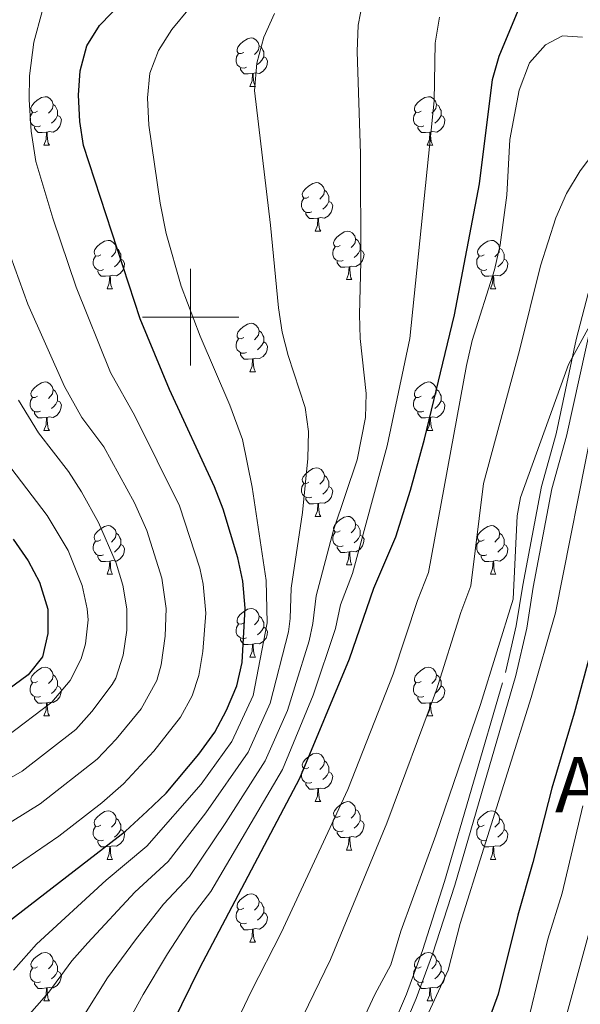
# Model space of a CAD drawing. Extents: x 595773 to 600270, y 775187 to 778221.
# Drawn here: x 596965 to 597081, y 775858 to 776062 of the extents above; entities that cross this region are included whole.
import ezdxf
from ezdxf.enums import TextEntityAlignment as Align

# ---------------------------------------------------------------- set-up
doc = ezdxf.new("R2010")
doc.units = 0
doc.header["$MEASUREMENT"] = 0
doc.linetypes.add('DGN Style 3', pattern=[59.968818, 42.83487, -17.133948])
for name, color, linetype in [('Nivel 21', 7, 'Continuous'), ('Nivel 36', 7, 'Continuous'), ('Nivel 4', 7, 'Continuous'), ('Nivel 45', 7, 'Continuous'), ('Nivel 5', 7, 'Continuous'), ('Nivel 61', 7, 'Continuous'), ('Nivel 63', 7, 'Continuous')]:
    doc.layers.add(name, color=color, linetype=linetype)
doc.styles.add('Style-times', font='times.shx', dxfattribs={"bigfont": 'timesbig.shx'})

msp = doc.modelspace()

# ---------------------------------------------------------------- linework, layer by layer
at = {"layer": 'Nivel 21', "color": 19, "linetype": 'Continuous', "lineweight": 0}
msp.add_polyline3d([(596962.528, 775737.55, 590.757), (596972.086, 775748.678, 590.757), (596986.123, 775762.923, 590.757), (596991.603, 775768.91, 590.757), (597004.14, 775784.647, 590.757), (597013.313, 775797.637, 590.757), (597017.795, 775805.433, 590.757), (597028.457, 775822.353, 590.757), (597038.41, 775840.813, 590.757), (597042.722, 775849.833, 590.757), (597046.677, 775859.117, 590.757), (597050.024, 775868.273, 590.757), (597054.637, 775882.555, 590.757), (597067.269, 775925.9, 590.757), (597069.528, 775935.636, 590.757), (597070.875, 775944.156, 590.757), (597074.734, 775964.471, 590.757), (597077.734, 775975.359, 590.757), (597083.113, 775999.737, 589.503), (597088.088, 776018.426, 589.329), (597088.976, 776020.123, 589.329), (597093.766, 776022.231, 589.329)], dxfattribs=at)
at = {"layer": 'Nivel 21', "color": 19, "linetype": 'DGN Style 3', "lineweight": 0}
msp.add_polyline3d([(597040.754, 775850.821, 590.757), (597044.65, 775859.974, 590.757), (597047.941, 775868.982, 590.757), (597052.553, 775883.264, 590.757), (597065.146, 775926.481, 590.757), (597067.381, 775936.149, 590.757), (597068.71, 775944.543, 590.757), (597072.583, 775964.942, 590.757), (597075.593, 775975.868, 590.757), (597079.795, 775995.388, 589.615), (597085.907, 776019.065, 589.329)], dxfattribs=at)
at = {"layer": 'Nivel 36', "color": 92, "linetype": 'Continuous', "lineweight": 0, "flags": 128}
for points in [[(597010.974, 776054.746), (597010.444, 776054.481), (597009.914, 776054.536), (597009.649, 776054.906), (597009.594, 776055.331), (597009.754, 776055.851), (597010.234, 776056.446), (597010.869, 776056.976), (597011.769, 776057.561), (597012.514, 776057.721), (597012.939, 776057.666), (597013.469, 776057.351), (597013.999, 776056.766), (597014.159, 776056.126), (597014.049, 776055.276), (597013.624, 776054.746), (597013.204, 776054.321)], [(597011.559, 776051.666), (597011.134, 776051.506), (597010.549, 776051.566), (597010.074, 776051.776), (597009.649, 776052.201), (597009.434, 776052.786), (597009.434, 776053.206), (597009.489, 776053.791), (597009.914, 776054.481)], [(597014.159, 776056.126), (597014.634, 776055.811), (597014.949, 776055.171), (597015.109, 776054.851), (597015.109, 776054.271), (597015.109, 776053.846), (597014.739, 776053.156), (597014.319, 776052.676), (597013.839, 776052.256)], [(597015.109, 776053.846), (597015.564, 776053.596), (597015.909, 776052.981), (597015.799, 776052.256), (597015.589, 776051.616), (597015.004, 776050.876), (597014.209, 776050.396), (597013.359, 776050.501), (597012.929, 776050.371)], [(597012.819, 776050.371), (597011.929, 776050.286), (597011.084, 776050.286), (597010.659, 776050.716), (597010.339, 776051.191), (597010.339, 776051.506)], [(597012.274, 776047.686), (597012.709, 776048.846), (597012.819, 776050.371), (597012.929, 776050.371), (597012.964, 776049.786), (597012.999, 776049.101), (597013.069, 776048.486), (597013.184, 776048.086), (597013.399, 776047.686)], [(597012.274, 776047.686), (597013.399, 776047.686)], [(596968.338, 776042.606), (596967.808, 776042.341), (596967.278, 776042.396), (596967.013, 776042.766), (596966.958, 776043.191), (596967.118, 776043.711), (596967.598, 776044.306), (596968.233, 776044.836), (596969.133, 776045.421), (596969.878, 776045.581), (596970.303, 776045.526), (596970.833, 776045.211), (596971.363, 776044.626), (596971.523, 776043.986), (596971.413, 776043.136), (596970.988, 776042.606), (596970.568, 776042.181)], [(597047.665, 776042.606), (597047.135, 776042.341), (597046.605, 776042.396), (597046.34, 776042.766), (597046.285, 776043.191), (597046.445, 776043.711), (597046.925, 776044.306), (597047.56, 776044.836), (597048.46, 776045.421), (597049.205, 776045.581), (597049.63, 776045.526), (597050.16, 776045.211), (597050.69, 776044.626), (597050.85, 776043.986), (597050.74, 776043.136), (597050.315, 776042.606), (597049.895, 776042.181)], [(596968.923, 776039.526), (596968.498, 776039.366), (596967.913, 776039.426), (596967.438, 776039.636), (596967.013, 776040.061), (596966.798, 776040.646), (596966.798, 776041.066), (596966.853, 776041.651), (596967.278, 776042.341)], [(596971.523, 776043.986), (596971.998, 776043.671), (596972.313, 776043.031), (596972.473, 776042.711), (596972.473, 776042.131), (596972.473, 776041.706), (596972.103, 776041.016), (596971.683, 776040.536), (596971.203, 776040.116)], [(597048.25, 776039.526), (597047.825, 776039.366), (597047.24, 776039.426), (597046.765, 776039.636), (597046.34, 776040.061), (597046.125, 776040.646), (597046.125, 776041.066), (597046.18, 776041.651), (597046.605, 776042.341)], [(597050.85, 776043.986), (597051.325, 776043.671), (597051.64, 776043.031), (597051.8, 776042.711), (597051.8, 776042.131), (597051.8, 776041.706), (597051.43, 776041.016), (597051.01, 776040.536), (597050.53, 776040.116)], [(596972.473, 776041.706), (596972.928, 776041.456), (596973.273, 776040.841), (596973.163, 776040.116), (596972.953, 776039.476), (596972.368, 776038.736), (596971.573, 776038.256), (596970.723, 776038.361), (596970.293, 776038.231)], [(597051.8, 776041.706), (597052.255, 776041.456), (597052.6, 776040.841), (597052.49, 776040.116), (597052.28, 776039.476), (597051.695, 776038.736), (597050.9, 776038.256), (597050.05, 776038.361), (597049.62, 776038.231)], [(596970.183, 776038.231), (596969.293, 776038.146), (596968.448, 776038.146), (596968.023, 776038.576), (596967.703, 776039.051), (596967.703, 776039.366)], [(596969.638, 776035.546), (596970.073, 776036.706), (596970.183, 776038.231), (596970.293, 776038.231), (596970.328, 776037.646), (596970.363, 776036.961), (596970.433, 776036.346), (596970.548, 776035.946), (596970.763, 776035.546)], [(597049.51, 776038.231), (597048.62, 776038.146), (597047.775, 776038.146), (597047.35, 776038.576), (597047.03, 776039.051), (597047.03, 776039.366)], [(597048.965, 776035.546), (597049.4, 776036.706), (597049.51, 776038.231), (597049.62, 776038.231), (597049.655, 776037.646), (597049.69, 776036.961), (597049.76, 776036.346), (597049.875, 776035.946), (597050.09, 776035.546)], [(596969.638, 776035.546), (596970.763, 776035.546)], [(597048.965, 776035.546), (597050.09, 776035.546)], [(597024.477, 776024.837), (597023.947, 776024.572), (597023.417, 776024.627), (597023.152, 776024.997), (597023.097, 776025.422), (597023.257, 776025.942), (597023.737, 776026.537), (597024.372, 776027.067), (597025.272, 776027.652), (597026.017, 776027.812), (597026.442, 776027.757), (597026.972, 776027.442), (597027.502, 776026.857), (597027.662, 776026.217), (597027.552, 776025.367), (597027.127, 776024.837), (597026.707, 776024.412)], [(597027.662, 776026.217), (597028.137, 776025.902), (597028.452, 776025.262), (597028.612, 776024.942), (597028.612, 776024.362), (597028.612, 776023.937), (597028.242, 776023.247), (597027.822, 776022.767), (597027.342, 776022.347)], [(597025.062, 776021.757), (597024.637, 776021.597), (597024.052, 776021.657), (597023.577, 776021.867), (597023.152, 776022.292), (597022.937, 776022.877), (597022.937, 776023.297), (597022.992, 776023.882), (597023.417, 776024.572)], [(597028.612, 776023.937), (597029.067, 776023.687), (597029.412, 776023.072), (597029.302, 776022.347), (597029.092, 776021.707), (597028.507, 776020.967), (597027.712, 776020.487), (597026.862, 776020.592), (597026.432, 776020.462)], [(597026.322, 776020.462), (597025.432, 776020.377), (597024.587, 776020.377), (597024.162, 776020.807), (597023.842, 776021.282), (597023.842, 776021.597)], [(597025.777, 776017.777), (597026.212, 776018.937), (597026.322, 776020.462), (597026.432, 776020.462), (597026.467, 776019.877), (597026.502, 776019.192), (597026.572, 776018.577), (597026.687, 776018.177), (597026.902, 776017.777)], [(597025.777, 776017.777), (597026.902, 776017.777)], [(597030.952, 776014.802), (597030.422, 776014.537), (597029.892, 776014.592), (597029.627, 776014.962), (597029.572, 776015.387), (597029.732, 776015.907), (597030.212, 776016.502), (597030.847, 776017.032), (597031.747, 776017.617), (597032.492, 776017.777), (597032.917, 776017.722), (597033.447, 776017.407), (597033.977, 776016.822), (597034.137, 776016.182), (597034.027, 776015.332), (597033.602, 776014.802), (597033.182, 776014.377)], [(596981.397, 776012.897), (596980.867, 776012.632), (596980.337, 776012.687), (596980.072, 776013.057), (596980.017, 776013.482), (596980.177, 776014.002), (596980.657, 776014.597), (596981.292, 776015.127), (596982.192, 776015.712), (596982.937, 776015.872), (596983.362, 776015.817), (596983.892, 776015.502), (596984.422, 776014.917), (596984.582, 776014.277), (596984.472, 776013.427), (596984.047, 776012.897), (596983.627, 776012.472)], [(597034.137, 776016.182), (597034.612, 776015.867), (597034.927, 776015.227), (597035.087, 776014.907), (597035.087, 776014.327), (597035.087, 776013.902), (597034.717, 776013.212), (597034.297, 776012.732), (597033.817, 776012.312)], [(597060.724, 776012.897), (597060.194, 776012.632), (597059.664, 776012.687), (597059.399, 776013.057), (597059.344, 776013.482), (597059.504, 776014.002), (597059.984, 776014.597), (597060.619, 776015.127), (597061.519, 776015.712), (597062.264, 776015.872), (597062.689, 776015.817), (597063.219, 776015.502), (597063.749, 776014.917), (597063.909, 776014.277), (597063.799, 776013.427), (597063.374, 776012.897), (597062.954, 776012.472)], [(596984.582, 776014.277), (596985.057, 776013.962), (596985.372, 776013.322), (596985.532, 776013.002), (596985.532, 776012.422), (596985.532, 776011.997), (596985.162, 776011.307), (596984.742, 776010.827), (596984.262, 776010.407)], [(597031.537, 776011.722), (597031.112, 776011.562), (597030.527, 776011.622), (597030.052, 776011.832), (597029.627, 776012.257), (597029.412, 776012.842), (597029.412, 776013.262), (597029.467, 776013.847), (597029.892, 776014.537)], [(597035.087, 776013.902), (597035.542, 776013.652), (597035.887, 776013.037), (597035.777, 776012.312), (597035.567, 776011.672), (597034.982, 776010.932), (597034.187, 776010.452), (597033.337, 776010.557), (597032.907, 776010.427)], [(597063.909, 776014.277), (597064.384, 776013.962), (597064.699, 776013.322), (597064.859, 776013.002), (597064.859, 776012.422), (597064.859, 776011.997), (597064.489, 776011.307), (597064.069, 776010.827), (597063.589, 776010.407)], [(596981.982, 776009.817), (596981.557, 776009.657), (596980.972, 776009.717), (596980.497, 776009.927), (596980.072, 776010.352), (596979.857, 776010.937), (596979.857, 776011.357), (596979.912, 776011.942), (596980.337, 776012.632)], [(596985.532, 776011.997), (596985.987, 776011.747), (596986.332, 776011.132), (596986.222, 776010.407), (596986.012, 776009.767), (596985.427, 776009.027), (596984.632, 776008.547), (596983.782, 776008.652), (596983.352, 776008.522)], [(597032.797, 776010.427), (597031.907, 776010.342), (597031.062, 776010.342), (597030.637, 776010.772), (597030.317, 776011.247), (597030.317, 776011.562)], [(597061.309, 776009.817), (597060.884, 776009.657), (597060.299, 776009.717), (597059.824, 776009.927), (597059.399, 776010.352), (597059.184, 776010.937), (597059.184, 776011.357), (597059.239, 776011.942), (597059.664, 776012.632)], [(597064.859, 776011.997), (597065.314, 776011.747), (597065.659, 776011.132), (597065.549, 776010.407), (597065.339, 776009.767), (597064.754, 776009.027), (597063.959, 776008.547), (597063.109, 776008.652), (597062.679, 776008.522)], [(596983.242, 776008.522), (596982.352, 776008.437), (596981.507, 776008.437), (596981.082, 776008.867), (596980.762, 776009.342), (596980.762, 776009.657)], [(597032.252, 776007.742), (597032.687, 776008.902), (597032.797, 776010.427), (597032.907, 776010.427), (597032.942, 776009.842), (597032.977, 776009.157), (597033.047, 776008.542), (597033.162, 776008.142), (597033.377, 776007.742)], [(597062.569, 776008.522), (597061.679, 776008.437), (597060.834, 776008.437), (597060.409, 776008.867), (597060.089, 776009.342), (597060.089, 776009.657)], [(596982.697, 776005.837), (596983.132, 776006.997), (596983.242, 776008.522), (596983.352, 776008.522), (596983.387, 776007.937), (596983.422, 776007.252), (596983.492, 776006.637), (596983.607, 776006.237), (596983.822, 776005.837)], [(597032.252, 776007.742), (597033.377, 776007.742)], [(597062.024, 776005.837), (597062.459, 776006.997), (597062.569, 776008.522), (597062.679, 776008.522), (597062.714, 776007.937), (597062.749, 776007.252), (597062.819, 776006.637), (597062.934, 776006.237), (597063.149, 776005.837)], [(596982.697, 776005.837), (596983.822, 776005.837)], [(597062.024, 776005.837), (597063.149, 776005.837)], [(597010.974, 775995.754), (597010.444, 775995.489), (597009.914, 775995.544), (597009.649, 775995.914), (597009.594, 775996.339), (597009.754, 775996.859), (597010.234, 775997.454), (597010.869, 775997.984), (597011.769, 775998.569), (597012.514, 775998.729), (597012.939, 775998.674), (597013.469, 775998.359), (597013.999, 775997.774), (597014.159, 775997.134), (597014.049, 775996.284), (597013.624, 775995.754), (597013.204, 775995.329)], [(597011.559, 775992.674), (597011.134, 775992.514), (597010.549, 775992.574), (597010.074, 775992.784), (597009.649, 775993.209), (597009.434, 775993.794), (597009.434, 775994.214), (597009.489, 775994.799), (597009.914, 775995.489)], [(597014.159, 775997.134), (597014.634, 775996.819), (597014.949, 775996.179), (597015.109, 775995.859), (597015.109, 775995.279), (597015.109, 775994.854), (597014.739, 775994.164), (597014.319, 775993.684), (597013.839, 775993.264)], [(597015.109, 775994.854), (597015.564, 775994.604), (597015.909, 775993.989), (597015.799, 775993.264), (597015.589, 775992.624), (597015.004, 775991.884), (597014.209, 775991.404), (597013.359, 775991.509), (597012.929, 775991.379)], [(597012.819, 775991.379), (597011.929, 775991.294), (597011.084, 775991.294), (597010.659, 775991.724), (597010.339, 775992.199), (597010.339, 775992.514)], [(597012.274, 775988.694), (597012.709, 775989.854), (597012.819, 775991.379), (597012.929, 775991.379), (597012.964, 775990.794), (597012.999, 775990.109), (597013.069, 775989.494), (597013.184, 775989.094), (597013.399, 775988.694)], [(597012.274, 775988.694), (597013.399, 775988.694)], [(596968.338, 775983.614), (596967.808, 775983.349), (596967.278, 775983.404), (596967.013, 775983.774), (596966.958, 775984.199), (596967.118, 775984.719), (596967.598, 775985.314), (596968.233, 775985.844), (596969.133, 775986.429), (596969.878, 775986.589), (596970.303, 775986.534), (596970.833, 775986.219), (596971.363, 775985.634), (596971.523, 775984.994), (596971.413, 775984.144), (596970.988, 775983.614), (596970.568, 775983.189)], [(596971.523, 775984.994), (596971.998, 775984.679), (596972.313, 775984.039), (596972.473, 775983.719), (596972.473, 775983.139), (596972.473, 775982.714), (596972.103, 775982.024), (596971.683, 775981.544), (596971.203, 775981.124)], [(597047.665, 775983.614), (597047.135, 775983.349), (597046.605, 775983.404), (597046.34, 775983.774), (597046.285, 775984.199), (597046.445, 775984.719), (597046.925, 775985.314), (597047.56, 775985.844), (597048.46, 775986.429), (597049.205, 775986.589), (597049.63, 775986.534), (597050.16, 775986.219), (597050.69, 775985.634), (597050.85, 775984.994), (597050.74, 775984.144), (597050.315, 775983.614), (597049.895, 775983.189)], [(597050.85, 775984.994), (597051.325, 775984.679), (597051.64, 775984.039), (597051.8, 775983.719), (597051.8, 775983.139), (597051.8, 775982.714), (597051.43, 775982.024), (597051.01, 775981.544), (597050.53, 775981.124)], [(596968.923, 775980.534), (596968.498, 775980.374), (596967.913, 775980.434), (596967.438, 775980.644), (596967.013, 775981.069), (596966.798, 775981.654), (596966.798, 775982.074), (596966.853, 775982.659), (596967.278, 775983.349)], [(597048.25, 775980.534), (597047.825, 775980.374), (597047.24, 775980.434), (597046.765, 775980.644), (597046.34, 775981.069), (597046.125, 775981.654), (597046.125, 775982.074), (597046.18, 775982.659), (597046.605, 775983.349)], [(596972.473, 775982.714), (596972.928, 775982.464), (596973.273, 775981.849), (596973.163, 775981.124), (596972.953, 775980.484), (596972.368, 775979.744), (596971.573, 775979.264), (596970.723, 775979.369), (596970.293, 775979.239)], [(597051.8, 775982.714), (597052.255, 775982.464), (597052.6, 775981.849), (597052.49, 775981.124), (597052.28, 775980.484), (597051.695, 775979.744), (597050.9, 775979.264), (597050.05, 775979.369), (597049.62, 775979.239)], [(596970.183, 775979.239), (596969.293, 775979.154), (596968.448, 775979.154), (596968.023, 775979.584), (596967.703, 775980.059), (596967.703, 775980.374)], [(596969.638, 775976.554), (596970.073, 775977.714), (596970.183, 775979.239), (596970.293, 775979.239), (596970.328, 775978.654), (596970.363, 775977.969), (596970.433, 775977.354), (596970.548, 775976.954), (596970.763, 775976.554)], [(597049.51, 775979.239), (597048.62, 775979.154), (597047.775, 775979.154), (597047.35, 775979.584), (597047.03, 775980.059), (597047.03, 775980.374)], [(597048.965, 775976.554), (597049.4, 775977.714), (597049.51, 775979.239), (597049.62, 775979.239), (597049.655, 775978.654), (597049.69, 775977.969), (597049.76, 775977.354), (597049.875, 775976.954), (597050.09, 775976.554)], [(596969.638, 775976.554), (596970.763, 775976.554)], [(597048.965, 775976.554), (597050.09, 775976.554)], [(597024.477, 775965.845), (597023.947, 775965.58), (597023.417, 775965.635), (597023.152, 775966.005), (597023.097, 775966.43), (597023.257, 775966.95), (597023.737, 775967.545), (597024.372, 775968.075), (597025.272, 775968.66), (597026.017, 775968.82), (597026.442, 775968.765), (597026.972, 775968.45), (597027.502, 775967.865), (597027.662, 775967.225), (597027.552, 775966.375), (597027.127, 775965.845), (597026.707, 775965.42)], [(597027.662, 775967.225), (597028.137, 775966.91), (597028.452, 775966.27), (597028.612, 775965.95), (597028.612, 775965.37), (597028.612, 775964.945), (597028.242, 775964.255), (597027.822, 775963.775), (597027.342, 775963.355)], [(597025.062, 775962.765), (597024.637, 775962.605), (597024.052, 775962.665), (597023.577, 775962.875), (597023.152, 775963.3), (597022.937, 775963.885), (597022.937, 775964.305), (597022.992, 775964.89), (597023.417, 775965.58)], [(597028.612, 775964.945), (597029.067, 775964.695), (597029.412, 775964.08), (597029.302, 775963.355), (597029.092, 775962.715), (597028.507, 775961.975), (597027.712, 775961.495), (597026.862, 775961.6), (597026.432, 775961.47)], [(597026.322, 775961.47), (597025.432, 775961.385), (597024.587, 775961.385), (597024.162, 775961.815), (597023.842, 775962.29), (597023.842, 775962.605)], [(597025.777, 775958.785), (597026.212, 775959.945), (597026.322, 775961.47), (597026.432, 775961.47), (597026.467, 775960.885), (597026.502, 775960.2), (597026.572, 775959.585), (597026.687, 775959.185), (597026.902, 775958.785)], [(597025.777, 775958.785), (597026.902, 775958.785)], [(597030.952, 775955.81), (597030.422, 775955.545), (597029.892, 775955.6), (597029.627, 775955.97), (597029.572, 775956.395), (597029.732, 775956.915), (597030.212, 775957.51), (597030.847, 775958.04), (597031.747, 775958.625), (597032.492, 775958.785), (597032.917, 775958.73), (597033.447, 775958.415), (597033.977, 775957.83), (597034.137, 775957.19), (597034.027, 775956.34), (597033.602, 775955.81), (597033.182, 775955.385)], [(596981.397, 775953.905), (596980.867, 775953.64), (596980.337, 775953.695), (596980.072, 775954.065), (596980.017, 775954.49), (596980.177, 775955.01), (596980.657, 775955.605), (596981.292, 775956.135), (596982.192, 775956.72), (596982.937, 775956.88), (596983.362, 775956.825), (596983.892, 775956.51), (596984.422, 775955.925), (596984.582, 775955.285), (596984.472, 775954.435), (596984.047, 775953.905), (596983.627, 775953.48)], [(597034.137, 775957.19), (597034.612, 775956.875), (597034.927, 775956.235), (597035.087, 775955.915), (597035.087, 775955.335), (597035.087, 775954.91), (597034.717, 775954.22), (597034.297, 775953.74), (597033.817, 775953.32)], [(597060.724, 775953.905), (597060.194, 775953.64), (597059.664, 775953.695), (597059.399, 775954.065), (597059.344, 775954.49), (597059.504, 775955.01), (597059.984, 775955.605), (597060.619, 775956.135), (597061.519, 775956.72), (597062.264, 775956.88), (597062.689, 775956.825), (597063.219, 775956.51), (597063.749, 775955.925), (597063.909, 775955.285), (597063.799, 775954.435), (597063.374, 775953.905), (597062.954, 775953.48)], [(596984.582, 775955.285), (596985.057, 775954.97), (596985.372, 775954.33), (596985.532, 775954.01), (596985.532, 775953.43), (596985.532, 775953.005), (596985.162, 775952.315), (596984.742, 775951.835), (596984.262, 775951.415)], [(597031.537, 775952.73), (597031.112, 775952.57), (597030.527, 775952.63), (597030.052, 775952.84), (597029.627, 775953.265), (597029.412, 775953.85), (597029.412, 775954.27), (597029.467, 775954.855), (597029.892, 775955.545)], [(597035.087, 775954.91), (597035.542, 775954.66), (597035.887, 775954.045), (597035.777, 775953.32), (597035.567, 775952.68), (597034.982, 775951.94), (597034.187, 775951.46), (597033.337, 775951.565), (597032.907, 775951.435)], [(597063.909, 775955.285), (597064.384, 775954.97), (597064.699, 775954.33), (597064.859, 775954.01), (597064.859, 775953.43), (597064.859, 775953.005), (597064.489, 775952.315), (597064.069, 775951.835), (597063.589, 775951.415)], [(596981.982, 775950.825), (596981.557, 775950.665), (596980.972, 775950.725), (596980.497, 775950.935), (596980.072, 775951.36), (596979.857, 775951.945), (596979.857, 775952.365), (596979.912, 775952.95), (596980.337, 775953.64)], [(596985.532, 775953.005), (596985.987, 775952.755), (596986.332, 775952.14), (596986.222, 775951.415), (596986.012, 775950.775), (596985.427, 775950.035), (596984.632, 775949.555), (596983.782, 775949.66), (596983.352, 775949.53)], [(597032.797, 775951.435), (597031.907, 775951.35), (597031.062, 775951.35), (597030.637, 775951.78), (597030.317, 775952.255), (597030.317, 775952.57)], [(597061.309, 775950.825), (597060.884, 775950.665), (597060.299, 775950.725), (597059.824, 775950.935), (597059.399, 775951.36), (597059.184, 775951.945), (597059.184, 775952.365), (597059.239, 775952.95), (597059.664, 775953.64)], [(597064.859, 775953.005), (597065.314, 775952.755), (597065.659, 775952.14), (597065.549, 775951.415), (597065.339, 775950.775), (597064.754, 775950.035), (597063.959, 775949.555), (597063.109, 775949.66), (597062.679, 775949.53)], [(596983.242, 775949.53), (596982.352, 775949.445), (596981.507, 775949.445), (596981.082, 775949.875), (596980.762, 775950.35), (596980.762, 775950.665)], [(597032.252, 775948.75), (597032.687, 775949.91), (597032.797, 775951.435), (597032.907, 775951.435), (597032.942, 775950.85), (597032.977, 775950.165), (597033.047, 775949.55), (597033.162, 775949.15), (597033.377, 775948.75)], [(597062.569, 775949.53), (597061.679, 775949.445), (597060.834, 775949.445), (597060.409, 775949.875), (597060.089, 775950.35), (597060.089, 775950.665)], [(596982.697, 775946.845), (596983.132, 775948.005), (596983.242, 775949.53), (596983.352, 775949.53), (596983.387, 775948.945), (596983.422, 775948.26), (596983.492, 775947.645), (596983.607, 775947.245), (596983.822, 775946.845)], [(597032.252, 775948.75), (597033.377, 775948.75)], [(597062.024, 775946.845), (597062.459, 775948.005), (597062.569, 775949.53), (597062.679, 775949.53), (597062.714, 775948.945), (597062.749, 775948.26), (597062.819, 775947.645), (597062.934, 775947.245), (597063.149, 775946.845)], [(596982.697, 775946.845), (596983.822, 775946.845)], [(597062.024, 775946.845), (597063.149, 775946.845)], [(597010.974, 775936.762), (597010.444, 775936.497), (597009.914, 775936.552), (597009.649, 775936.922), (597009.594, 775937.347), (597009.754, 775937.867), (597010.234, 775938.462), (597010.869, 775938.992), (597011.769, 775939.577), (597012.514, 775939.737), (597012.939, 775939.682), (597013.469, 775939.367), (597013.999, 775938.782), (597014.159, 775938.142), (597014.049, 775937.292), (597013.624, 775936.762), (597013.204, 775936.337)], [(597011.559, 775933.682), (597011.134, 775933.522), (597010.549, 775933.582), (597010.074, 775933.792), (597009.649, 775934.217), (597009.434, 775934.802), (597009.434, 775935.222), (597009.489, 775935.807), (597009.914, 775936.497)], [(597014.159, 775938.142), (597014.634, 775937.827), (597014.949, 775937.187), (597015.109, 775936.867), (597015.109, 775936.287), (597015.109, 775935.862), (597014.739, 775935.172), (597014.319, 775934.692), (597013.839, 775934.272)], [(597015.109, 775935.862), (597015.564, 775935.612), (597015.909, 775934.997), (597015.799, 775934.272), (597015.589, 775933.632), (597015.004, 775932.892), (597014.209, 775932.412), (597013.359, 775932.517), (597012.929, 775932.387)], [(597012.819, 775932.387), (597011.929, 775932.302), (597011.084, 775932.302), (597010.659, 775932.732), (597010.339, 775933.207), (597010.339, 775933.522)], [(597012.274, 775929.702), (597012.709, 775930.862), (597012.819, 775932.387), (597012.929, 775932.387), (597012.964, 775931.802), (597012.999, 775931.117), (597013.069, 775930.502), (597013.184, 775930.102), (597013.399, 775929.702)], [(597012.274, 775929.702), (597013.399, 775929.702)], [(596968.338, 775924.622), (596967.808, 775924.357), (596967.278, 775924.412), (596967.013, 775924.782), (596966.958, 775925.207), (596967.118, 775925.727), (596967.598, 775926.322), (596968.233, 775926.852), (596969.133, 775927.437), (596969.878, 775927.597), (596970.303, 775927.542), (596970.833, 775927.227), (596971.363, 775926.642), (596971.523, 775926.002), (596971.413, 775925.152), (596970.988, 775924.622), (596970.568, 775924.197)], [(596971.523, 775926.002), (596971.998, 775925.687), (596972.313, 775925.047), (596972.473, 775924.727), (596972.473, 775924.147), (596972.473, 775923.722), (596972.103, 775923.032), (596971.683, 775922.552), (596971.203, 775922.132)], [(597047.665, 775924.622), (597047.135, 775924.357), (597046.605, 775924.412), (597046.34, 775924.782), (597046.285, 775925.207), (597046.445, 775925.727), (597046.925, 775926.322), (597047.56, 775926.852), (597048.46, 775927.437), (597049.205, 775927.597), (597049.63, 775927.542), (597050.16, 775927.227), (597050.69, 775926.642), (597050.85, 775926.002), (597050.74, 775925.152), (597050.315, 775924.622), (597049.895, 775924.197)], [(597050.85, 775926.002), (597051.325, 775925.687), (597051.64, 775925.047), (597051.8, 775924.727), (597051.8, 775924.147), (597051.8, 775923.722), (597051.43, 775923.032), (597051.01, 775922.552), (597050.53, 775922.132)], [(596968.923, 775921.542), (596968.498, 775921.382), (596967.913, 775921.442), (596967.438, 775921.652), (596967.013, 775922.077), (596966.798, 775922.662), (596966.798, 775923.082), (596966.853, 775923.667), (596967.278, 775924.357)], [(597048.25, 775921.542), (597047.825, 775921.382), (597047.24, 775921.442), (597046.765, 775921.652), (597046.34, 775922.077), (597046.125, 775922.662), (597046.125, 775923.082), (597046.18, 775923.667), (597046.605, 775924.357)], [(596972.473, 775923.722), (596972.928, 775923.472), (596973.273, 775922.857), (596973.163, 775922.132), (596972.953, 775921.492), (596972.368, 775920.752), (596971.573, 775920.272), (596970.723, 775920.377), (596970.293, 775920.247)], [(597051.8, 775923.722), (597052.255, 775923.472), (597052.6, 775922.857), (597052.49, 775922.132), (597052.28, 775921.492), (597051.695, 775920.752), (597050.9, 775920.272), (597050.05, 775920.377), (597049.62, 775920.247)], [(596970.183, 775920.247), (596969.293, 775920.162), (596968.448, 775920.162), (596968.023, 775920.592), (596967.703, 775921.067), (596967.703, 775921.382)], [(596969.638, 775917.562), (596970.073, 775918.722), (596970.183, 775920.247), (596970.293, 775920.247), (596970.328, 775919.662), (596970.363, 775918.977), (596970.433, 775918.362), (596970.548, 775917.962), (596970.763, 775917.562)], [(597049.51, 775920.247), (597048.62, 775920.162), (597047.775, 775920.162), (597047.35, 775920.592), (597047.03, 775921.067), (597047.03, 775921.382)], [(597048.965, 775917.562), (597049.4, 775918.722), (597049.51, 775920.247), (597049.62, 775920.247), (597049.655, 775919.662), (597049.69, 775918.977), (597049.76, 775918.362), (597049.875, 775917.962), (597050.09, 775917.562)], [(596969.638, 775917.562), (596970.763, 775917.562)], [(597048.965, 775917.562), (597050.09, 775917.562)], [(597024.477, 775906.853), (597023.947, 775906.588), (597023.417, 775906.643), (597023.152, 775907.013), (597023.097, 775907.438), (597023.257, 775907.958), (597023.737, 775908.553), (597024.372, 775909.083), (597025.272, 775909.668), (597026.017, 775909.828), (597026.442, 775909.773), (597026.972, 775909.458), (597027.502, 775908.873), (597027.662, 775908.233), (597027.552, 775907.383), (597027.127, 775906.853), (597026.707, 775906.428)], [(597027.662, 775908.233), (597028.137, 775907.918), (597028.452, 775907.278), (597028.612, 775906.958), (597028.612, 775906.378), (597028.612, 775905.953), (597028.242, 775905.263), (597027.822, 775904.783), (597027.342, 775904.363)], [(597025.062, 775903.773), (597024.637, 775903.613), (597024.052, 775903.673), (597023.577, 775903.883), (597023.152, 775904.308), (597022.937, 775904.893), (597022.937, 775905.313), (597022.992, 775905.898), (597023.417, 775906.588)], [(597028.612, 775905.953), (597029.067, 775905.703), (597029.412, 775905.088), (597029.302, 775904.363), (597029.092, 775903.723), (597028.507, 775902.983), (597027.712, 775902.503), (597026.862, 775902.608), (597026.432, 775902.478)], [(597026.322, 775902.478), (597025.432, 775902.393), (597024.587, 775902.393), (597024.162, 775902.823), (597023.842, 775903.298), (597023.842, 775903.613)], [(597025.777, 775899.793), (597026.212, 775900.953), (597026.322, 775902.478), (597026.432, 775902.478), (597026.467, 775901.893), (597026.502, 775901.208), (597026.572, 775900.593), (597026.687, 775900.193), (597026.902, 775899.793)], [(597025.777, 775899.793), (597026.902, 775899.793)], [(597030.952, 775896.818), (597030.422, 775896.553), (597029.892, 775896.608), (597029.627, 775896.978), (597029.572, 775897.403), (597029.732, 775897.923), (597030.212, 775898.518), (597030.847, 775899.048), (597031.747, 775899.633), (597032.492, 775899.793), (597032.917, 775899.738), (597033.447, 775899.423), (597033.977, 775898.838), (597034.137, 775898.198), (597034.027, 775897.348), (597033.602, 775896.818), (597033.182, 775896.393)], [(596981.397, 775894.913), (596980.867, 775894.648), (596980.337, 775894.703), (596980.072, 775895.073), (596980.017, 775895.498), (596980.177, 775896.018), (596980.657, 775896.613), (596981.292, 775897.143), (596982.192, 775897.728), (596982.937, 775897.888), (596983.362, 775897.833), (596983.892, 775897.518), (596984.422, 775896.933), (596984.582, 775896.293), (596984.472, 775895.443), (596984.047, 775894.913), (596983.627, 775894.488)], [(597034.137, 775898.198), (597034.612, 775897.883), (597034.927, 775897.243), (597035.087, 775896.923), (597035.087, 775896.343), (597035.087, 775895.918), (597034.717, 775895.228), (597034.297, 775894.748), (597033.817, 775894.328)], [(597060.724, 775894.913), (597060.194, 775894.648), (597059.664, 775894.703), (597059.399, 775895.073), (597059.344, 775895.498), (597059.504, 775896.018), (597059.984, 775896.613), (597060.619, 775897.143), (597061.519, 775897.728), (597062.264, 775897.888), (597062.689, 775897.833), (597063.219, 775897.518), (597063.749, 775896.933), (597063.909, 775896.293), (597063.799, 775895.443), (597063.374, 775894.913), (597062.954, 775894.488)], [(596984.582, 775896.293), (596985.057, 775895.978), (596985.372, 775895.338), (596985.532, 775895.018), (596985.532, 775894.438), (596985.532, 775894.013), (596985.162, 775893.323), (596984.742, 775892.843), (596984.262, 775892.423)], [(597031.537, 775893.738), (597031.112, 775893.578), (597030.527, 775893.638), (597030.052, 775893.848), (597029.627, 775894.273), (597029.412, 775894.858), (597029.412, 775895.278), (597029.467, 775895.863), (597029.892, 775896.553)], [(597035.087, 775895.918), (597035.542, 775895.668), (597035.887, 775895.053), (597035.777, 775894.328), (597035.567, 775893.688), (597034.982, 775892.948), (597034.187, 775892.468), (597033.337, 775892.573), (597032.907, 775892.443)], [(597063.909, 775896.293), (597064.384, 775895.978), (597064.699, 775895.338), (597064.859, 775895.018), (597064.859, 775894.438), (597064.859, 775894.013), (597064.489, 775893.323), (597064.069, 775892.843), (597063.589, 775892.423)], [(596981.982, 775891.833), (596981.557, 775891.673), (596980.972, 775891.733), (596980.497, 775891.943), (596980.072, 775892.368), (596979.857, 775892.953), (596979.857, 775893.373), (596979.912, 775893.958), (596980.337, 775894.648)], [(596985.532, 775894.013), (596985.987, 775893.763), (596986.332, 775893.148), (596986.222, 775892.423), (596986.012, 775891.783), (596985.427, 775891.043), (596984.632, 775890.563), (596983.782, 775890.668), (596983.352, 775890.538)], [(597032.797, 775892.443), (597031.907, 775892.358), (597031.062, 775892.358), (597030.637, 775892.788), (597030.317, 775893.263), (597030.317, 775893.578)], [(597061.309, 775891.833), (597060.884, 775891.673), (597060.299, 775891.733), (597059.824, 775891.943), (597059.399, 775892.368), (597059.184, 775892.953), (597059.184, 775893.373), (597059.239, 775893.958), (597059.664, 775894.648)], [(597064.859, 775894.013), (597065.314, 775893.763), (597065.659, 775893.148), (597065.549, 775892.423), (597065.339, 775891.783), (597064.754, 775891.043), (597063.959, 775890.563), (597063.109, 775890.668), (597062.679, 775890.538)], [(596983.242, 775890.538), (596982.352, 775890.453), (596981.507, 775890.453), (596981.082, 775890.883), (596980.762, 775891.358), (596980.762, 775891.673)], [(597032.252, 775889.758), (597032.687, 775890.918), (597032.797, 775892.443), (597032.907, 775892.443), (597032.942, 775891.858), (597032.977, 775891.173), (597033.047, 775890.558), (597033.162, 775890.158), (597033.377, 775889.758)], [(597062.569, 775890.538), (597061.679, 775890.453), (597060.834, 775890.453), (597060.409, 775890.883), (597060.089, 775891.358), (597060.089, 775891.673)], [(596982.697, 775887.853), (596983.132, 775889.013), (596983.242, 775890.538), (596983.352, 775890.538), (596983.387, 775889.953), (596983.422, 775889.268), (596983.492, 775888.653), (596983.607, 775888.253), (596983.822, 775887.853)], [(597032.252, 775889.758), (597033.377, 775889.758)], [(597062.024, 775887.853), (597062.459, 775889.013), (597062.569, 775890.538), (597062.679, 775890.538), (597062.714, 775889.953), (597062.749, 775889.268), (597062.819, 775888.653), (597062.934, 775888.253), (597063.149, 775887.853)], [(596982.697, 775887.853), (596983.822, 775887.853)], [(597062.024, 775887.853), (597063.149, 775887.853)], [(597010.974, 775877.77), (597010.444, 775877.505), (597009.914, 775877.56), (597009.649, 775877.93), (597009.594, 775878.355), (597009.754, 775878.875), (597010.234, 775879.47), (597010.869, 775880), (597011.769, 775880.585), (597012.514, 775880.745), (597012.939, 775880.69), (597013.469, 775880.375), (597013.999, 775879.79), (597014.159, 775879.15), (597014.049, 775878.3), (597013.624, 775877.77), (597013.204, 775877.345)], [(597014.159, 775879.15), (597014.634, 775878.835), (597014.949, 775878.195), (597015.109, 775877.875), (597015.109, 775877.295), (597015.109, 775876.87), (597014.739, 775876.18), (597014.319, 775875.7), (597013.839, 775875.28)], [(597011.559, 775874.69), (597011.134, 775874.53), (597010.549, 775874.59), (597010.074, 775874.8), (597009.649, 775875.225), (597009.434, 775875.81), (597009.434, 775876.23), (597009.489, 775876.815), (597009.914, 775877.505)], [(597015.109, 775876.87), (597015.564, 775876.62), (597015.909, 775876.005), (597015.799, 775875.28), (597015.589, 775874.64), (597015.004, 775873.9), (597014.209, 775873.42), (597013.359, 775873.525), (597012.929, 775873.395)], [(597012.819, 775873.395), (597011.929, 775873.31), (597011.084, 775873.31), (597010.659, 775873.74), (597010.339, 775874.215), (597010.339, 775874.53)], [(597012.274, 775870.71), (597012.709, 775871.87), (597012.819, 775873.395), (597012.929, 775873.395), (597012.964, 775872.81), (597012.999, 775872.125), (597013.069, 775871.51), (597013.184, 775871.11), (597013.399, 775870.71)], [(597012.274, 775870.71), (597013.399, 775870.71)], [(596968.338, 775865.63), (596967.808, 775865.365), (596967.278, 775865.42), (596967.013, 775865.79), (596966.958, 775866.215), (596967.118, 775866.735), (596967.598, 775867.33), (596968.233, 775867.86), (596969.133, 775868.445), (596969.878, 775868.605), (596970.303, 775868.55), (596970.833, 775868.235), (596971.363, 775867.65), (596971.523, 775867.01), (596971.413, 775866.16), (596970.988, 775865.63), (596970.568, 775865.205)], [(596971.523, 775867.01), (596971.998, 775866.695), (596972.313, 775866.055), (596972.473, 775865.735), (596972.473, 775865.155), (596972.473, 775864.73), (596972.103, 775864.04), (596971.683, 775863.56), (596971.203, 775863.14)], [(597047.665, 775865.63), (597047.135, 775865.365), (597046.605, 775865.42), (597046.34, 775865.79), (597046.285, 775866.215), (597046.445, 775866.735), (597046.925, 775867.33), (597047.56, 775867.86), (597048.46, 775868.445), (597049.205, 775868.605), (597049.63, 775868.55), (597050.16, 775868.235), (597050.69, 775867.65), (597050.85, 775867.01), (597050.74, 775866.16), (597050.315, 775865.63), (597049.895, 775865.205)], [(597050.85, 775867.01), (597051.325, 775866.695), (597051.64, 775866.055), (597051.8, 775865.735), (597051.8, 775865.155), (597051.8, 775864.73), (597051.43, 775864.04), (597051.01, 775863.56), (597050.53, 775863.14)], [(596968.923, 775862.55), (596968.498, 775862.39), (596967.913, 775862.45), (596967.438, 775862.66), (596967.013, 775863.085), (596966.798, 775863.67), (596966.798, 775864.09), (596966.853, 775864.675), (596967.278, 775865.365)], [(597048.25, 775862.55), (597047.825, 775862.39), (597047.24, 775862.45), (597046.765, 775862.66), (597046.34, 775863.085), (597046.125, 775863.67), (597046.125, 775864.09), (597046.18, 775864.675), (597046.605, 775865.365)], [(596972.473, 775864.73), (596972.928, 775864.48), (596973.273, 775863.865), (596973.163, 775863.14), (596972.953, 775862.5), (596972.368, 775861.76), (596971.573, 775861.28), (596970.723, 775861.385), (596970.293, 775861.255)], [(597051.8, 775864.73), (597052.255, 775864.48), (597052.6, 775863.865), (597052.49, 775863.14), (597052.28, 775862.5), (597051.695, 775861.76), (597050.9, 775861.28), (597050.05, 775861.385), (597049.62, 775861.255)], [(596970.183, 775861.255), (596969.293, 775861.17), (596968.448, 775861.17), (596968.023, 775861.6), (596967.703, 775862.075), (596967.703, 775862.39)], [(596969.638, 775858.57), (596970.073, 775859.73), (596970.183, 775861.255), (596970.293, 775861.255), (596970.328, 775860.67), (596970.363, 775859.985), (596970.433, 775859.37), (596970.548, 775858.97), (596970.763, 775858.57)], [(597049.51, 775861.255), (597048.62, 775861.17), (597047.775, 775861.17), (597047.35, 775861.6), (597047.03, 775862.075), (597047.03, 775862.39)], [(597048.965, 775858.57), (597049.4, 775859.73), (597049.51, 775861.255), (597049.62, 775861.255), (597049.655, 775860.67), (597049.69, 775859.985), (597049.76, 775859.37), (597049.875, 775858.97), (597050.09, 775858.57)], [(596969.638, 775858.57), (596970.763, 775858.57)], [(597048.965, 775858.57), (597050.09, 775858.57)]]:
    msp.add_lwpolyline(points, dxfattribs=at)
at = {"layer": 'Nivel 4', "color": 25, "linetype": 'Continuous', "lineweight": 30, "flags": 128}
for points, elevation in [([(596960.736, 775873.786), (596986.5, 775893.663), (596991.001, 775897.812), (596994.906, 775901.554), (597001.69, 775909.619), (597005.031, 775914.144), (597007.401, 775918.696), (597009.542, 775923.727), (597010.681, 775928.595), (597011.253, 775939.822), (597010.815, 775945.357), (597009.725, 775950.235), (597006.749, 775960.274), (597004.922, 775964.929), (596995.596, 775985.001), (596989.575, 775999.656), (596977.837, 776035.489), (596977.098, 776040.435), (596976.822, 776045.901), (596977.144, 776050.926), (596978.497, 776056.097), (596981.151, 776060.331), (596990.927, 776070.471)], 550), ([(596992.672, 775846.594), (597001.882, 775865.434), (597022.563, 775904.648), (597032.88, 775929.346), (597037.929, 775943.96), (597042.432, 775954.527), (597045.502, 775964.215), (597048.392, 775974.758), (597054.566, 776000.485), (597059.731, 776027.555), (597062.467, 776049.163), (597063.854, 776053.972), (597068.089, 776064.218)], 575), ([(596963.255, 775954.081), (596966.38, 775949.576), (596968.756, 775945.185), (596970.455, 775939.601), (596970.433, 775934.586), (596969.317, 775929.723), (596966.354, 775925.994), (596958.176, 775920.036)], 525), ([(597085.112, 775939.521), (597079.368, 775918.058), (597074.724, 775902.615), (597070.803, 775887.18), (597067.66, 775876.335), (597063.622, 775859.957), (597061.804, 775855.099)], 600)]:
    msp.add_lwpolyline(points, dxfattribs=dict(at, elevation=elevation))
at = {"layer": 'Nivel 5', "color": 25, "linetype": 'Continuous', "lineweight": 0, "flags": 128}
for points, elevation in [([(596978.01, 775855.784), (596982.788, 775863.384), (596988.59, 775871.218), (596994.369, 775878.614), (596999.74, 775884.332), (597007.301, 775895.449), (597015.437, 775908.237), (597020.012, 775918.617), (597021.585, 775923.559), (597024.504, 775933.046), (597025.299, 775936.633), (597025.948, 775942.375), (597029.565, 775955.933), (597034.438, 775970.508), (597036.206, 775979.241), (597036.297, 775984.226), (597035.077, 775995.554), (597034.944, 776000.552), (597035.222, 776011.422), (597035.16, 776033.732), (597034.429, 776054.922), (597034.631, 776060.396), (597035.596, 776065.306)], 565), ([(596958.157, 775882.714), (596972.7, 775892.66), (596981.643, 775899.526), (596986.071, 775903.448), (596992.362, 775910.248), (596997.888, 775917.259), (597000.336, 775921.655), (597001.72, 775925.898), (597002.542, 775930.836), (597003.108, 775938.783), (597002.601, 775944.747), (597001.871, 775948.108), (596997.688, 775960.98), (596988.48, 775979.578), (596983.445, 775988.537), (596976.3, 776006.161), (596971.451, 776020.465), (596967.934, 776032.184), (596966.996, 776038.439), (596966.604, 776044.908), (596966.659, 776049.906), (596967.575, 776056.857), (596969.261, 776063.213)], 545), ([(596963.348, 775864.975), (596968.086, 775870.318), (596982.503, 775883.539), (596990.913, 775890.552), (597002.181, 775903.404), (597008.537, 775912.244), (597012.941, 775921.723), (597015.854, 775936.755), (597015.601, 775945.516), (597012.727, 775964.853), (597010.745, 775974.657), (597008.081, 775981.781), (597001.936, 775996.039), (596998.005, 776006.379), (596994.908, 776017.322), (596993.696, 776023.556), (596991.366, 776039.674), (596991.047, 776045.368), (596991.555, 776050.467), (596993.348, 776055.135), (596996.136, 776059.465), (596999.749, 776063.866)], 555), ([(596963.712, 775852.471), (596970.679, 775860.38), (596975.437, 775866.851), (596978.749, 775870.596), (596988.436, 775881.076), (596995.327, 775887.442), (597003.169, 775897.484), (597011.863, 775910.031), (597016.477, 775920.17), (597020.238, 775934.901), (597020.617, 775937.696), (597020.775, 775943.945), (597023.13, 775959.61), (597024.262, 775970.733), (597024.388, 775976.321), (597023.678, 775981.275), (597020.201, 775992.025), (597018.954, 775996.867), (597018.152, 776001.886), (597016.549, 776019.018), (597013.222, 776046.846), (597013.688, 776052.535), (597015.122, 776057.882), (597017.32, 776062.764)], 560), ([(596985.341, 775851.189), (596990.139, 775859.917), (596995.236, 775868.326), (597000.302, 775876.151), (597004.154, 775881.222), (597019.003, 775906.443), (597025.324, 775921.836), (597029.981, 775935.57), (597031.004, 775940.467), (597033.452, 775946.987), (597040.679, 775973.36), (597045.357, 775995.577), (597050.359, 776044.74), (597050.59, 776056.639), (597051.519, 776061.996)], 570), ([(597081.047, 776057.896), (597076.947, 776058.18), (597073.42, 776056.324), (597070.13, 776052.556), (597067.99, 776046.914), (597066.052, 776036.741), (597065.426, 776025.215), (597064.005, 776014.978), (597062.89, 776009.804), (597058.264, 775995.169), (597057.066, 775989.973), (597049.234, 775947.202), (597046.923, 775941.421), (597041.889, 775926.13), (597032.502, 775902.302), (597018.734, 775872.632), (597012.581, 775860.658), (597003.758, 775842.201)], 580), ([(597083.617, 776034.252), (597080.57, 776030.267), (597077.743, 776025.537), (597075.537, 776020.5), (597072.403, 776010.613), (597068.007, 775993.058), (597060.582, 775965.56), (597057.974, 775944.426), (597055.918, 775938.882), (597050.899, 775922.915), (597040.586, 775895.313), (597028.9, 775867.152), (597014.062, 775836.469)], 585), ([(596951.859, 775888.774), (596968.863, 775899.357), (596980.62, 775908.596), (596984.555, 775912.733), (596989.748, 775918.982), (596992.996, 775924.862), (596993.898, 775928.07), (596994.734, 775933.987), (596994.933, 775939.733), (596994.017, 775945.981), (596990.908, 775955.834), (596988.378, 775961.582), (596982.063, 775973.146), (596977.471, 775979.268), (596973.927, 775985.669), (596966.326, 776002.697), (596962.738, 776012.567)], 540), ([(597083.395, 775999.755), (597078.201, 775990.215), (597068.238, 775962.706), (597067.586, 775958.893), (597066.714, 775941.65), (597059.967, 775919.874), (597050.748, 775892.886), (597043.519, 775872.988), (597041.442, 775866.073), (597038.134, 775859.904), (597024.958, 775831.739)], 590), ([(596945.562, 775894.834), (596965.121, 775906.127), (596976.212, 775914.721), (596979.578, 775918.406), (596983.783, 775924.003), (596984.55, 775925.312), (596986.045, 775930.082), (596986.786, 775935.234), (596986.774, 775939.689), (596985.949, 775944.596), (596984.574, 775949.122), (596980.954, 775957.53), (596977.393, 775963.861), (596974.725, 775968.093), (596968.535, 775976.096), (596964.408, 775982.802)], 535), ([(597083.296, 775978.142), (597075.454, 775938.874), (597070.427, 775921.348), (597055.781, 775874.561), (597053.265, 775864.927), (597035.554, 775826.511)], 595), ([(596961.807, 775913.192), (596971.283, 775920.357), (596975.078, 775924.854), (596977.336, 775929.347), (596978.254, 775932.414), (596978.802, 775937.419), (596978.614, 775939.645), (596977.57, 775944.519), (596974.637, 775951.73), (596970.324, 775958.971), (596959.598, 775972.925)], 530), ([(597076.659, 775851.58), (597082.483, 775872.831), (597088.861, 775900.53), (597095.717, 775924.407), (597098.214, 775934.403), (597099.329, 775940.222), (597100.73, 775945.023), (597103.444, 775949.278), (597106.673, 775951.735), (597109.52, 775952.321), (597112.204, 775950.962), (597114.634, 775946.121), (597116.937, 775935.97), (597120.051, 775914.564), (597121.091, 775909.675), (597131.053, 775876.094), (597138.651, 775860.277), (597141.073, 775855.912)], 610), ([(597070.169, 775855.885), (597073.898, 775871.341), (597076.872, 775880.892), (597081.141, 775898.916)], 605)]:
    msp.add_lwpolyline(points, dxfattribs=dict(at, elevation=elevation))
at = {"layer": 'Nivel 61', "color": 19, "linetype": 'Continuous', "lineweight": 0}
msp.add_3dface([(596699.83, 775593.87), (596666.96, 777907.44), (600055.19, 777956.3), (600089.22, 775642.73)], dxfattribs=at)
at = {"layer": 'Nivel 63', "color": 7, "linetype": 'Continuous', "lineweight": 0}
for p, q in [((597000, 775990), (597000, 776010)), ((596990, 776000), (597010, 776000))]:
    msp.add_line(p, q, dxfattribs=at)
msp.add_3dface([(595815.345, 775187.239), (600269.877, 775251.453), (600227.067, 778221.156), (595772.535, 778156.941)], dxfattribs=at)

# ---------------------------------------------------------------- texts
at = {"layer": 'Nivel 45', "color": 19, "linetype": 'Continuous', "lineweight": 0, "style": 'Style-times'}
msp.add_text('Aldumar', height=11.5, dxfattribs=at).set_placement((597106.708, 775903.302, 617.097), align=Align.MIDDLE_CENTER)

doc.saveas('drawing.dxf')
